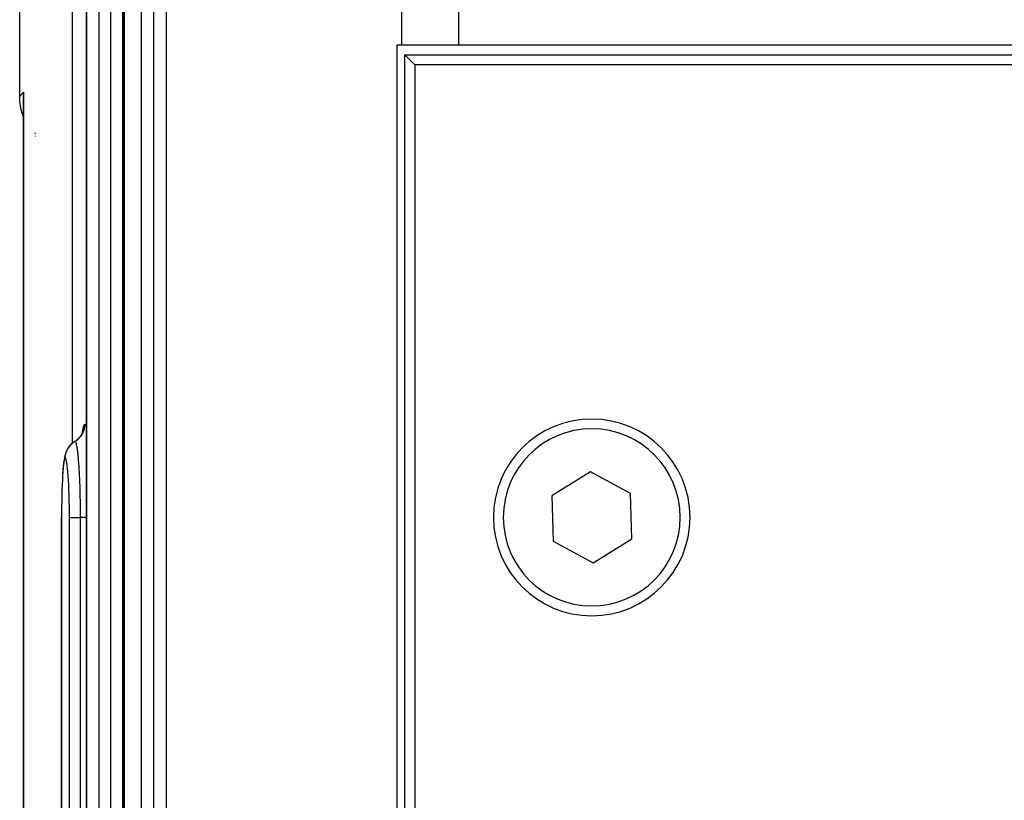
# Model space of a CAD drawing. Extents: x 24 to 1190, y -660 to 283.
# Drawn here: x 388 to 438, y -506 to -467 of the extents above; entities that cross this region are included whole.
import ezdxf

# ---------------------------------------------------------------- set-up
doc = ezdxf.new("R2010")
doc.units = 0
doc.linetypes.add('DASHED', pattern=[11.05, 8.7, -2.35])
doc.layers.get('0').update_dxf_attribs({"linetype": 'CONTINUOUS'})
doc.layers.add('NEVIDI', color=4, linetype='DASHED')

msp = doc.modelspace()

# ---------------------------------------------------------------- linework, layer by layer
at = {"color": 2}
for p, q in [((388.412698, -470.589129), (388.412698, -407.987781)), ((393.711583, -534.000003), (393.711583, -422.000003)), ((391.805973, -534.000003), (391.805973, -457.000003)), ((407.850289, -468), (407.590492, -468)), ((407.590492, -468), (407.590505, -543)), ((410.722691, -468), (407.850289, -468)), ((484.630103, -468), (410.722691, -468)), ((408, -468.5), (484.79531, -468.5)), ((408, -542.5), (408, -468.5)), ((408.5, -469), (408, -468.5)), ((485.037859, -469), (408.5, -469)), ((408.5, -469), (408.5, -542.5)), ((388.427485, -470.888986), (388.412698, -470.589129)), ((388.606195, -470.572255), (388.606597, -470.591437)), ((388.606261, -470.57485), (388.606598, -470.591156)), ((388.606321, -470.577446), (388.606598, -470.591085)), ((388.606424, -470.582638), (388.606375, -470.580042)), ((388.606467, -470.585234), (388.606424, -470.582638)), ((388.606505, -470.58783), (388.606467, -470.585234)), ((388.606591, -521.082762), (388.606591, -470.592521)), ((388.606591, -470.592521), (388.606602, -470.607674)), ((388.49527, -471.288176), (388.427485, -470.888986)), ((388.606591, -471.644475), (388.49527, -471.288176)), ((389.197091, -472.604337), (389.196418, -472.603551)), ((389.209495, -472.618826), (389.208316, -472.617449)), ((389.211732, -472.621439), (389.210853, -472.620412)), ((389.227456, -472.639806), (389.22552, -472.637546)), ((389.229306, -472.641967), (389.228496, -472.641022)), ((389.232319, -472.645487), (389.23056, -472.643433)), ((389.246197, -472.661698), (389.243923, -472.659041)), ((391.60351, -487.716935), (391.639433, -487.607327)), ((391.62105, -487.663417), (391.632435, -487.600261)), ((391.207343, -488.149559), (391.226851, -488.136616)), ((391.230656, -488.134091), (391.238873, -488.128639)), ((391.308605, -488.082371), (391.409013, -487.995318)), ((391.409013, -487.995318), (391.496793, -487.89559)), ((391.496793, -487.89559), (391.570413, -487.785002)), ((391.570413, -487.785002), (391.628518, -487.665504)), ((390.788533, -488.629469), (390.76652, -488.674576)), ((390.847393, -488.509322), (390.788533, -488.629469)), ((390.921932, -488.398256), (390.847393, -488.509322)), ((391.01076, -488.298251), (390.921932, -488.398256)), ((391.112307, -488.211151), (391.01076, -488.298251)), ((391.143093, -488.190849), (391.112307, -488.211151)), ((390.662484, -489.105728), (390.644473, -489.237575)), ((390.704594, -488.875452), (390.684696, -488.983332)), ((390.725177, -488.799901), (390.704594, -488.875452)), ((390.76652, -488.674576), (390.725177, -488.799901)), ((390.611883, -489.583632), (390.597584, -489.794262)), ((390.627613, -489.396848), (390.611883, -489.583632)), ((390.644473, -489.237575), (390.627613, -489.396848)), ((390.584841, -490.02572), (390.581397, -490.103153)), ((390.597584, -489.794262), (390.584841, -490.02572)), ((417.429144, -489.691686), (415.465514, -490.907206)), ((419.46363, -490.78448), (417.429144, -489.691686)), ((390.564012, -490.548803), (390.562439, -490.60575)), ((390.573619, -490.27803), (390.57217, -490.318881)), ((390.556196, -490.831829), (390.555253, -490.877688)), ((415.465514, -490.907206), (415.53637, -493.21552)), ((419.534486, -493.092794), (419.46363, -490.78448)), ((390.540724, -534.000002), (390.540724, -492.000003)), ((390.542768, -492.000003), (390.540724, -492.000003)), ((417.570856, -494.308314), (419.534486, -493.092794)), ((415.53637, -493.21552), (417.570856, -494.308314))]:
    msp.add_line(p, q, dxfattribs=at)
for start, end in [(0, 180), (180, 360)]:
    msp.add_arc((417.5, -492), 5, start, end, dxfattribs=at)
at = {"layer": 'NEVIDI', "color": 7, "linetype": 'CONTINUOUS'}
for p, q in [((391.080958, -411), (391.080958, -488.23804)), ((407.850289, -468), (407.850289, -411)), ((410.722691, -411), (410.722691, -468)), ((393.721256, -422), (393.721256, -534)), ((394.604677, -534), (394.604677, -422)), ((395.233894, -534), (395.233894, -422)), ((395.862438, -422), (395.862438, -534)), ((391.810883, -457), (391.810883, -534)), ((392.451561, -534), (392.451561, -457)), ((393.049015, -534), (393.049015, -457)), ((393.645967, -457), (393.645967, -534)), ((388.412698, -470.589129), (388.608418, -470.393409)), ((388.602157, -470.58582), (388.603237, -470.513542)), ((388.602286, -470.633543), (388.602157, -470.58582)), ((388.603237, -470.513542), (388.604789, -470.465819)), ((388.604789, -470.465819), (388.608418, -470.393409)), ((388.607186, -470.478849), (388.606591, -470.592521)), ((388.608418, -470.393409), (388.608418, -521.081925)), ((388.603756, -470.705595), (388.602286, -470.633543)), ((388.603989, -470.712859), (388.603756, -470.705595)), ((388.605577, -470.753308), (388.603989, -470.712859)), ((388.606591, -470.771407), (388.605577, -470.753308)), ((389.197089, -472.465336), (389.196418, -472.464429)), ((389.209496, -472.482091), (389.208316, -472.480498)), ((389.211731, -472.48511), (389.210852, -472.483923)), ((389.227455, -472.505624), (389.225522, -472.503118)), ((389.229306, -472.508023), (389.228498, -472.506976)), ((389.23232, -472.51193), (389.23056, -472.509649)), ((389.2462, -472.529923), (389.243923, -472.526971)), ((391.610355, -487.644011), (391.637587, -487.484015)), ((391.637587, -487.484015), (391.640254, -487.471014)), ((391.640254, -487.471014), (391.668787, -487.358919)), ((391.654411, -487.647857), (391.662343, -487.627893)), ((391.662343, -487.627893), (391.691034, -487.54199)), ((391.668787, -487.358919), (391.671549, -487.350578)), ((391.671549, -487.350578), (391.701137, -487.287038)), ((391.691034, -487.54199), (391.696704, -487.521204)), ((391.696704, -487.521204), (391.701914, -487.500337)), ((391.701137, -487.287038), (391.70401, -487.283294)), ((391.701914, -487.500337), (391.718917, -487.41128)), ((391.70401, -487.283294), (391.729232, -487.267949)), ((391.718917, -487.41128), (391.721784, -487.3898)), ((391.721784, -487.3898), (391.724168, -487.368453)), ((391.724168, -487.368453), (391.729181, -487.278042)), ((391.729181, -487.278042), (391.729232, -487.267949)), ((391.729232, -487.267949), (391.757628, -487.286843)), ((391.757628, -487.286843), (391.760527, -487.290883)), ((391.760527, -487.290883), (391.791689, -487.358627)), ((391.791689, -487.358627), (391.794664, -487.367417)), ((391.794664, -487.367417), (391.805973, -487.409743)), ((391.172825, -488.169939), (391.226014, -488.136501)), ((391.226014, -488.136501), (391.230349, -488.133977)), ((391.24342, -488.138885), (391.230347, -488.133975)), ((391.239043, -488.128884), (391.31466, -488.079328)), ((391.251136, -488.146369), (391.24342, -488.138885)), ((391.31466, -488.079328), (391.331914, -488.066585)), ((391.331914, -488.066585), (391.349062, -488.05334)), ((391.349062, -488.05334), (391.417497, -487.994066)), ((391.417497, -487.994066), (391.432919, -487.979115)), ((391.432919, -487.979115), (391.448046, -487.9638)), ((391.448046, -487.9638), (391.507928, -487.895946)), ((391.507928, -487.895946), (391.521212, -487.879079)), ((391.521212, -487.879079), (391.534234, -487.861792)), ((391.534234, -487.861792), (391.584623, -487.786463)), ((391.584623, -487.786463), (391.595556, -487.767949)), ((391.595556, -487.767949), (391.606091, -487.749196)), ((391.600078, -487.723993), (391.607851, -487.661373)), ((391.606091, -487.749196), (391.645999, -487.667769)), ((391.607851, -487.661373), (391.610355, -487.644011)), ((391.645999, -487.667769), (391.654411, -487.647857)), ((390.772618, -488.71576), (390.798678, -488.639209)), ((390.798678, -488.639209), (390.807234, -488.617784)), ((390.807234, -488.617784), (390.811294, -488.608092)), ((390.811294, -488.608092), (390.820796, -488.586449)), ((390.820796, -488.586449), (390.855398, -488.517309)), ((390.855398, -488.517309), (390.866766, -488.497185)), ((390.866766, -488.497185), (390.873882, -488.485119)), ((390.873882, -488.485119), (390.886401, -488.464786)), ((390.886401, -488.464786), (390.927953, -488.404135)), ((390.927953, -488.404135), (390.941934, -488.385702)), ((390.941934, -488.385702), (390.952794, -488.371973)), ((390.952794, -488.371973), (390.967973, -488.353575)), ((390.967973, -488.353575), (391.014963, -488.301766)), ((391.014963, -488.301766), (391.031336, -488.285325)), ((391.031336, -488.285325), (391.046481, -488.270778)), ((391.046481, -488.270778), (391.064076, -488.254625)), ((391.064076, -488.254625), (391.114941, -488.212006)), ((391.114941, -488.212006), (391.133391, -488.197904)), ((391.133391, -488.197904), (391.153198, -488.1835)), ((391.153198, -488.1835), (391.172825, -488.169939)), ((391.251994, -488.147411), (391.251136, -488.146369)), ((391.253542, -488.149396), (391.251994, -488.147411)), ((391.26997, -488.178847), (391.253542, -488.149396)), ((391.278053, -488.198944), (391.26997, -488.178847)), ((391.278922, -488.201325), (391.278053, -488.198944)), ((391.281291, -488.208029), (391.278922, -488.201325)), ((391.296388, -488.25824), (391.281291, -488.208029)), ((391.304038, -488.28866), (391.296388, -488.25824)), ((391.30674, -488.30021), (391.304038, -488.28866)), ((391.309104, -488.310665), (391.30674, -488.30021)), ((391.322731, -488.377369), (391.309104, -488.310665)), ((391.329779, -488.416256), (391.322731, -488.377369)), ((391.334011, -488.441078), (391.329779, -488.416256)), ((391.33631, -488.455034), (391.334011, -488.441078)), ((391.348463, -488.534493), (391.33631, -488.455034)), ((391.354781, -488.579727), (391.348463, -488.534493)), ((391.360306, -488.62158), (391.354781, -488.579727)), ((391.362537, -488.639096), (391.360306, -488.62158)), ((391.373013, -488.726309), (391.362537, -488.639096)), ((390.676278, -489.120076), (390.659439, -489.209719)), ((390.677899, -489.112882), (390.676278, -489.120076)), ((390.695288, -489.050424), (390.677899, -489.112882)), ((390.696958, -489.045789), (390.695288, -489.050424)), ((390.714849, -489.010408), (390.696958, -489.045789)), ((390.716567, -489.008351), (390.714849, -489.010408)), ((390.731462, -489), (390.716567, -489.008351)), ((390.731462, -489), (390.731534, -488.988052)), ((390.731479, -489), (390.731462, -489)), ((390.74824, -489.010426), (390.731479, -489)), ((390.731534, -488.988052), (390.736442, -488.900332)), ((390.736442, -488.900332), (390.73903, -488.877182)), ((390.73903, -488.877182), (390.739434, -488.873952)), ((390.739434, -488.873952), (390.742688, -488.850509)), ((390.742688, -488.850509), (390.758763, -488.767684)), ((390.749988, -489.012711), (390.74824, -489.010426)), ((390.76838, -489.050414), (390.749988, -489.012711)), ((390.758763, -488.767684), (390.764372, -488.745289)), ((390.764372, -488.745289), (390.766175, -488.738523)), ((390.766175, -488.738523), (390.772618, -488.71576)), ((390.770114, -489.055261), (390.76838, -489.050414)), ((390.788363, -489.119918), (390.770114, -489.055261)), ((390.790085, -489.127325), (390.788363, -489.119918)), ((390.808139, -489.219124), (390.790085, -489.127325)), ((391.378597, -488.776247), (391.373013, -488.726309)), ((391.385606, -488.842494), (391.378597, -488.776247)), ((391.387706, -488.863144), (391.385606, -488.842494)), ((391.39647, -488.953533), (391.387706, -488.863144)), ((391.401363, -489.007108), (391.39647, -488.953533)), ((391.409355, -489.099784), (391.401363, -489.007108)), ((391.411289, -489.123232), (391.409355, -489.099784)), ((391.41839, -489.213), (391.411289, -489.123232)), ((390.624313, -489.499061), (390.610401, -489.662268)), ((390.625675, -489.484775), (390.624313, -489.499061)), ((390.640549, -489.346035), (390.625675, -489.484775)), ((390.642005, -489.334036), (390.640549, -489.346035)), ((390.657884, -489.219438), (390.642005, -489.334036)), ((390.659439, -489.209719), (390.657884, -489.219438)), ((390.809802, -489.228916), (390.808139, -489.219124)), ((390.827193, -489.345686), (390.809802, -489.228916)), ((390.828798, -489.357849), (390.827193, -489.345686)), ((390.845367, -489.498386), (390.828798, -489.357849)), ((390.846896, -489.5128), (390.845367, -489.498386)), ((390.862643, -489.67732), (390.846896, -489.5128)), ((391.422527, -489.268095), (391.41839, -489.213)), ((391.431105, -489.389483), (391.422527, -489.268095)), ((391.432863, -489.415634), (391.431105, -489.389483)), ((391.438262, -489.498897), (391.432863, -489.415634)), ((391.441673, -489.553917), (391.438262, -489.498897)), ((391.45076, -489.710798), (391.441673, -489.553917)), ((390.583086, -490.103153), (390.573139, -490.323809)), ((390.584092, -490.083108), (390.583086, -490.103153)), ((390.59537, -489.880917), (390.584092, -490.083108)), ((390.596491, -489.862804), (390.59537, -489.880917)), ((390.609158, -489.678535), (390.596491, -489.862804)), ((390.610401, -489.662268), (390.609158, -489.678535)), ((390.86406, -489.693664), (390.862643, -489.67732)), ((390.878684, -489.879607), (390.86406, -489.693664)), ((390.879999, -489.898034), (390.878684, -489.879607)), ((390.893193, -490.10157), (390.879999, -489.898034)), ((390.894377, -490.121717), (390.893193, -490.10157)), ((390.906145, -490.343279), (390.894377, -490.121717)), ((391.452323, -489.739445), (391.45076, -489.710798)), ((391.456083, -489.810584), (391.452323, -489.739445)), ((391.458882, -489.865764), (391.456083, -489.810584)), ((391.467796, -490.056051), (391.458882, -489.865764)), ((391.469122, -490.086549), (391.467796, -490.056051)), ((391.471647, -490.146444), (391.469122, -490.086549)), ((390.562989, -490.60575), (390.556031, -490.853672)), ((390.563723, -490.582745), (390.562989, -490.60575)), ((390.572261, -490.345565), (390.563723, -490.582745)), ((390.573139, -490.323809), (390.572261, -490.345565)), ((390.907189, -490.36508), (390.906145, -490.343279)), ((390.917404, -490.603178), (390.907189, -490.36508)), ((390.918285, -490.626238), (390.917404, -490.603178)), ((390.926666, -490.874852), (390.918285, -490.626238)), ((391.473827, -490.200218), (391.471647, -490.146444)), ((391.481987, -490.422153), (391.473827, -490.200218)), ((391.483086, -490.455011), (391.481987, -490.422153)), ((391.484482, -490.497971), (391.483086, -490.455011)), ((391.486115, -490.550075), (391.484482, -490.497971)), ((391.493311, -490.810512), (391.486115, -490.550075)), ((390.550029, -491.136025), (390.549588, -491.161023)), ((390.555445, -490.877688), (390.550029, -491.136025)), ((390.556031, -490.853672), (390.555445, -490.877688)), ((390.927371, -490.898832), (390.926666, -490.874852)), ((390.933911, -491.157558), (390.927371, -490.898832)), ((391.494133, -490.844358), (391.493311, -490.810512)), ((391.494592, -490.863751), (391.494133, -490.844358)), ((391.495762, -490.91485), (391.494592, -490.863751)), ((391.501428, -491.210228), (391.495762, -490.91485)), ((390.545437, -491.455053), (390.543214, -491.726685)), ((390.545726, -491.429383), (390.545437, -491.455053)), ((390.549588, -491.161023), (390.545726, -491.429383)), ((390.93443, -491.181978), (390.933911, -491.157558)), ((390.939093, -491.451182), (390.93443, -491.181978)), ((390.939432, -491.476362), (390.939093, -491.451182)), ((390.942079, -491.750144), (390.939432, -491.476362)), ((391.501935, -491.242492), (391.501428, -491.210228)), ((391.501969, -491.244694), (391.501935, -491.242492)), ((391.502678, -491.292474), (391.501969, -491.244694)), ((391.506239, -491.616727), (391.502678, -491.292474)), ((391.506334, -491.629353), (391.506239, -491.616727)), ((391.506499, -491.652391), (391.506334, -491.629353)), ((390.540724, -492.000003), (390.541854, -492.000003)), ((390.54308, -491.75254), (390.542477, -492.000003)), ((390.542477, -492), (390.542477, -534)), ((390.543214, -491.726685), (390.54308, -491.75254)), ((390.94223, -491.775609), (390.942079, -491.750144)), ((390.942862, -492.000007), (390.94223, -491.775609)), ((390.942862, -534), (390.942862, -492)), ((390.942862, -492), (390.953464, -492)), ((390.953464, -492), (390.955253, -492)), ((390.955253, -492), (390.959521, -492)), ((390.959521, -492), (390.981306, -492)), ((390.981306, -492), (390.987459, -492)), ((390.987459, -492), (390.994785, -492)), ((390.994785, -492), (391.023969, -492)), ((391.023969, -492), (391.036921, -492)), ((391.036921, -492), (391.047096, -492)), ((391.047096, -492), (391.080726, -492)), ((391.080726, -492), (391.102808, -492)), ((391.102808, -492), (391.115692, -492)), ((391.115692, -492), (391.150748, -492)), ((391.150748, -492), (391.183732, -492)), ((391.183732, -492), (391.199109, -492)), ((391.199109, -492), (391.233032, -492)), ((391.233032, -492), (391.278496, -492)), ((391.278496, -492), (391.296086, -492)), ((391.296086, -492), (391.326247, -492)), ((391.326247, -492), (391.385264, -492)), ((391.385264, -492), (391.404579, -492)), ((391.404579, -492), (391.428951, -492)), ((391.428951, -492), (391.501867, -492)), ((391.501867, -492), (391.507697, -492)), ((391.506669, -491.677981), (391.506499, -491.652391)), ((391.507697, -491.999998), (391.506669, -491.677981)), ((391.507697, -534), (391.507697, -492)), ((391.516756, -492), (391.507697, -492)), ((391.586206, -492), (391.516756, -492)), ((391.614151, -492), (391.586206, -492)), ((391.632229, -492), (391.614151, -492)), ((391.688504, -492), (391.632229, -492)), ((391.721566, -492), (391.688504, -492)), ((391.737833, -492), (391.721566, -492)), ((391.781404, -492), (391.737833, -492)), ((391.805973, -492), (391.781404, -492))]:
    msp.add_line(p, q, dxfattribs=at)
for start, end in [(0, 180), (180, 360)]:
    msp.add_arc((417.5, -492), 4.5, start, end, dxfattribs=at)

doc.saveas('drawing.dxf')
